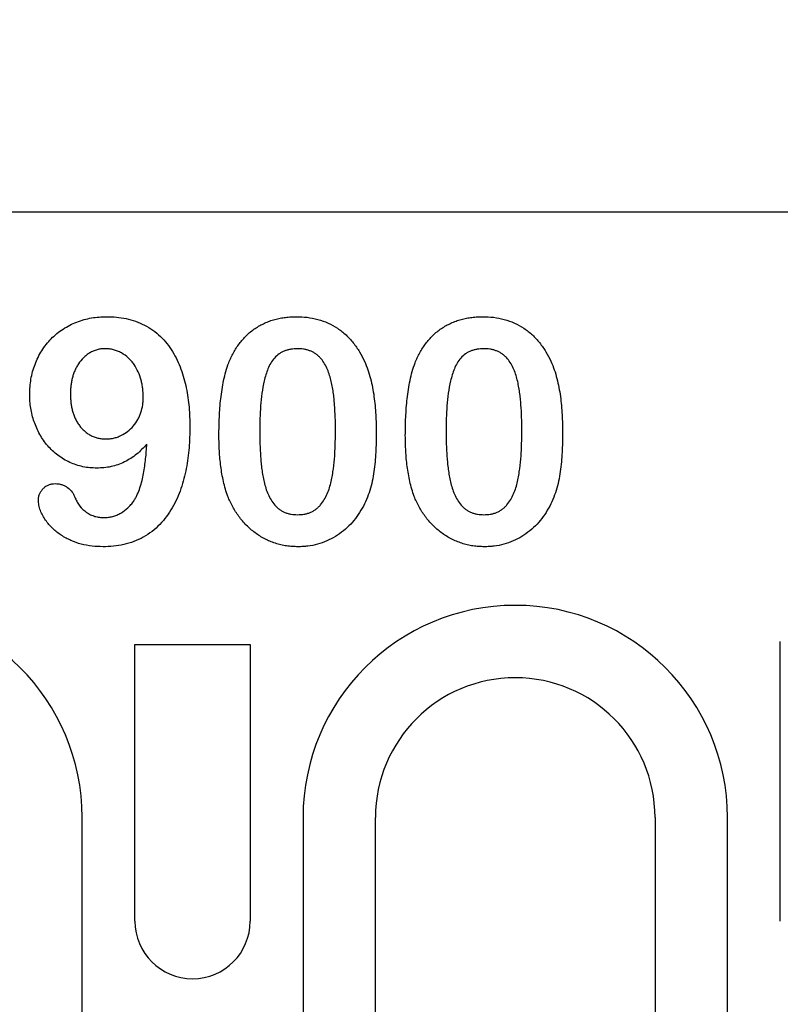
# Model space of a CAD drawing. Extents: x 0 to 1950, y 0 to 2937.
# Drawn here: x 1107 to 1139, y 1724 to 1766 of the extents above; entities that cross this region are included whole.
import ezdxf

# ---------------------------------------------------------------- set-up
doc = ezdxf.new("R2010")
doc.units = 0
doc.header["$LTSCALE"] = 10
doc.header["$MEASUREMENT"] = 0
doc.layers.get('DEFPOINTS').update_dxf_attribs({"linetype": 'CONTINUOUS'})
for name, color, linetype in [('BEMASS', 3, 'CONTINUOUS'), ('DUENN-18', 94, 'CONTINUOUS'), ('SICHTBAR', 7, 'CONTINUOUS')]:
    doc.layers.add(name, color=color, linetype=linetype)
doc.styles.add('BEMSTIL', font='isocp3.shx', dxfattribs={"width": 0.8})
doc.dimstyles.new('BEMASS', dxfattribs={"dimtxt": 3.5, "dimasz": 3.5, "dimexe": 1.4, "dimexo": 0, "dimgap": 2, "dimtad": 1, "dimtxsty": 'BEMSTIL', "dimcen": 3, "dimclrd": 3, "dimclre": 3, "dimclrt": 3, "dimadec": 0, "dimazin": 0, "dimtfac": 0.875, "dimtmove": 2, "dimatfit": 3, "dimfxl": 1, "dimtolj": 1, "dimlwd": 25, "dimlwe": 25, "dimarcsym": 0})

# ---------------------------------------------------------------- blocks, each defined once
blk = doc.blocks.new('*D18')
at = {"layer": 'BEMASS', "color": 3, "lineweight": 25}
for p, q in [((983.394, 1731.987), (983.394, 1880.474)), ((995.394, 1731.987), (995.394, 1880.474)), ((948.394, 1860.474), (913.394, 1860.474)), ((983.394, 1860.474), (995.394, 1860.474)), ((1030.394, 1860.474), (1112.276, 1860.474))]:
    blk.add_line(p, q, dxfattribs=at)
at = {"layer": 'BEMASS', "color": 3}
for points in [[(948.394, 1866.307), (948.394, 1854.641), (983.394, 1860.474)], [(1030.394, 1866.307), (1030.394, 1854.641), (995.394, 1860.474)]]:
    blk.add_solid(points, dxfattribs=at)
at = {"layer": 'DEFPOINTS', "color": 0}
for p in [(995.394, 1860.474), (983.394, 1731.987), (995.394, 1731.987)]:
    blk.add_point(p, dxfattribs=at)
at = {"layer": 'BEMASS', "color": 4, "insert": (1088.835, 1887.978), "char_height": 35, "attachment_point": 5, "style": 'BEMSTIL'}
blk.add_mtext('\\A1;12', dxfattribs=at)

msp = doc.modelspace()

# ---------------------------------------------------------------- linework, layer by layer
at = {"layer": 'DUENN-18'}
for p, q in [((1111.572, 1739.416), (1116.516, 1739.416)), ((1111.572, 1727.537), (1111.572, 1739.416)), ((1116.516, 1739.416), (1116.516, 1727.537)), ((1139.272, 1727.537), (1139.272, 1739.537)), ((1109.303, 1688.987), (1109.303, 1731.987)), ((1118.785, 1731.987), (1118.785, 1697.987)), ((1121.894, 1697.987), (1121.894, 1731.987)), ((1133.894, 1731.987), (1133.894, 1697.987)), ((1137.003, 1697.987), (1137.003, 1731.987))]:
    msp.add_line(p, q, dxfattribs=at)
for centre, radius, start, end in [((1100.194, 1731.987), 9.109, 0, 180), ((1127.894, 1731.987), 9.109, 0, 180), ((1127.894, 1731.987), 6, 0, 180), ((1114.044, 1727.537), 2.472, 180, 0)]:
    msp.add_arc(centre, radius, start, end, dxfattribs=at)
for points, knots in [([(1107.051, 1750.153), (1107.055, 1750.262), (1107.058, 1750.372), (1107.075, 1750.59), (1107.088, 1750.699), (1107.145, 1751.023), (1107.204, 1751.235), (1107.359, 1751.645), (1107.456, 1751.843), (1107.689, 1752.214), (1107.826, 1752.387), (1108.055, 1752.622), (1108.136, 1752.696), (1108.307, 1752.834), (1108.396, 1752.898), (1108.671, 1753.078), (1108.867, 1753.179), (1109.276, 1753.337), (1109.488, 1753.396), (1109.812, 1753.452), (1109.921, 1753.466), (1110.139, 1753.481), (1110.249, 1753.484), (1110.358, 1753.487)], [0, 0, 0, 0, 0.0625, 0.0625, 0.125, 0.125, 0.25, 0.25, 0.375, 0.375, 0.5, 0.5, 0.5625, 0.5625, 0.625, 0.625, 0.75, 0.75, 0.875, 0.875, 0.9375, 0.9375, 1, 1, 1, 1]), ([(1110.358, 1753.487), (1110.498, 1753.483), (1110.638, 1753.48), (1110.916, 1753.454), (1111.054, 1753.432), (1111.327, 1753.373), (1111.462, 1753.336), (1111.726, 1753.244), (1111.855, 1753.189), (1112.228, 1752.997), (1112.457, 1752.833), (1112.762, 1752.544), (1112.857, 1752.441), (1113.032, 1752.223), (1113.111, 1752.108), (1113.33, 1751.75), (1113.448, 1751.496), (1113.638, 1750.97), (1113.713, 1750.7), (1113.827, 1750.153), (1113.866, 1749.876), (1113.903, 1749.458), (1113.912, 1749.319), (1113.922, 1749.04), (1113.924, 1748.9), (1113.926, 1748.76)], [0, 0, 0, 0, 0.0625, 0.0625, 0.125, 0.125, 0.1875, 0.1875, 0.25, 0.25, 0.375, 0.375, 0.4375, 0.4375, 0.5, 0.5, 0.625, 0.625, 0.75, 0.75, 0.875, 0.875, 0.9375, 0.9375, 1, 1, 1, 1]), ([(1115.596, 1751.512), (1115.627, 1751.584), (1115.658, 1751.656), (1115.724, 1751.798), (1115.759, 1751.868), (1115.873, 1752.074), (1115.958, 1752.206), (1116.099, 1752.394), (1116.147, 1752.455), (1116.25, 1752.573), (1116.304, 1752.63), (1116.474, 1752.792), (1116.595, 1752.892), (1116.79, 1753.024), (1116.857, 1753.064), (1116.993, 1753.141), (1117.063, 1753.177), (1117.205, 1753.243), (1117.278, 1753.272), (1117.425, 1753.324), (1117.5, 1753.347), (1117.651, 1753.389), (1117.727, 1753.408), (1117.881, 1753.438), (1117.958, 1753.45), (1118.114, 1753.469), (1118.192, 1753.476), (1118.348, 1753.484), (1118.426, 1753.486), (1118.505, 1753.487)], [0, 0, 0, 0, 0.0625, 0.0625, 0.125, 0.125, 0.25, 0.25, 0.3125, 0.3125, 0.375, 0.375, 0.5, 0.5, 0.5625, 0.5625, 0.625, 0.625, 0.6875, 0.6875, 0.75, 0.75, 0.8125, 0.8125, 0.875, 0.875, 0.9375, 0.9375, 1, 1, 1, 1]), ([(1118.505, 1753.487), (1118.659, 1753.483), (1118.814, 1753.479), (1119.121, 1753.442), (1119.273, 1753.411), (1119.572, 1753.33), (1119.719, 1753.279), (1120.001, 1753.152), (1120.137, 1753.077), (1120.394, 1752.905), (1120.516, 1752.809), (1120.743, 1752.598), (1120.847, 1752.483), (1121.039, 1752.241), (1121.128, 1752.113), (1121.287, 1751.848), (1121.356, 1751.71), (1121.425, 1751.571)], [0, 0, 0, 0, 0.125, 0.125, 0.25, 0.25, 0.375, 0.375, 0.5, 0.5, 0.625, 0.625, 0.75, 0.75, 0.875, 0.875, 1, 1, 1, 1]), ([(1123.596, 1751.512), (1123.627, 1751.584), (1123.658, 1751.656), (1123.724, 1751.798), (1123.759, 1751.868), (1123.873, 1752.074), (1123.958, 1752.206), (1124.099, 1752.394), (1124.147, 1752.455), (1124.25, 1752.573), (1124.304, 1752.63), (1124.474, 1752.792), (1124.595, 1752.892), (1124.79, 1753.024), (1124.857, 1753.064), (1124.993, 1753.141), (1125.063, 1753.177), (1125.205, 1753.243), (1125.278, 1753.272), (1125.425, 1753.324), (1125.5, 1753.347), (1125.651, 1753.389), (1125.727, 1753.408), (1125.881, 1753.438), (1125.958, 1753.45), (1126.114, 1753.469), (1126.192, 1753.476), (1126.348, 1753.484), (1126.426, 1753.486), (1126.505, 1753.487)], [0, 0, 0, 0, 0.0625, 0.0625, 0.125, 0.125, 0.25, 0.25, 0.3125, 0.3125, 0.375, 0.375, 0.5, 0.5, 0.5625, 0.5625, 0.625, 0.625, 0.6875, 0.6875, 0.75, 0.75, 0.8125, 0.8125, 0.875, 0.875, 0.9375, 0.9375, 1, 1, 1, 1]), ([(1126.505, 1753.487), (1126.659, 1753.483), (1126.814, 1753.479), (1127.121, 1753.442), (1127.273, 1753.411), (1127.572, 1753.33), (1127.719, 1753.279), (1128.001, 1753.152), (1128.137, 1753.077), (1128.394, 1752.905), (1128.516, 1752.809), (1128.743, 1752.598), (1128.847, 1752.483), (1129.039, 1752.241), (1129.128, 1752.113), (1129.287, 1751.848), (1129.356, 1751.71), (1129.425, 1751.571)], [0, 0, 0, 0, 0.125, 0.125, 0.25, 0.25, 0.375, 0.375, 0.5, 0.5, 0.625, 0.625, 0.75, 0.75, 0.875, 0.875, 1, 1, 1, 1]), ([(1110.282, 1752.112), (1110.225, 1752.11), (1110.168, 1752.109), (1110.055, 1752.095), (1109.999, 1752.083), (1109.889, 1752.053), (1109.835, 1752.033), (1109.73, 1751.988), (1109.679, 1751.963), (1109.606, 1751.919), (1109.582, 1751.904), (1109.535, 1751.871), (1109.513, 1751.853), (1109.447, 1751.799), (1109.404, 1751.761), (1109.282, 1751.641), (1109.209, 1751.553), (1109.114, 1751.411), (1109.085, 1751.362), (1109.031, 1751.261), (1109.006, 1751.21), (1108.961, 1751.105), (1108.941, 1751.052), (1108.906, 1750.943), (1108.89, 1750.888), (1108.863, 1750.778), (1108.852, 1750.722), (1108.833, 1750.609), (1108.825, 1750.553), (1108.812, 1750.439), (1108.808, 1750.383), (1108.803, 1750.269), (1108.802, 1750.212), (1108.801, 1750.155)], [0, 0, 0, 0, 0.0625, 0.0625, 0.125, 0.125, 0.1875, 0.1875, 0.25, 0.25, 0.28125, 0.28125, 0.3125, 0.3125, 0.375, 0.375, 0.5, 0.5, 0.5625, 0.5625, 0.625, 0.625, 0.6875, 0.6875, 0.75, 0.75, 0.8125, 0.8125, 0.875, 0.875, 0.9375, 0.9375, 1, 1, 1, 1]), ([(1111.926, 1750.036), (1111.924, 1750.159), (1111.92, 1750.282), (1111.898, 1750.465), (1111.889, 1750.526), (1111.864, 1750.647), (1111.85, 1750.707), (1111.802, 1750.885), (1111.761, 1751.001), (1111.66, 1751.226), (1111.6, 1751.334), (1111.494, 1751.485), (1111.456, 1751.534), (1111.376, 1751.627), (1111.333, 1751.672), (1111.197, 1751.797), (1111.097, 1751.87), (1110.936, 1751.959), (1110.88, 1751.986), (1110.766, 1752.032), (1110.707, 1752.052), (1110.588, 1752.083), (1110.527, 1752.094), (1110.405, 1752.108), (1110.344, 1752.11), (1110.282, 1752.112)], [0, 0, 0, 0, 0.125, 0.125, 0.1875, 0.1875, 0.25, 0.25, 0.375, 0.375, 0.5, 0.5, 0.5625, 0.5625, 0.625, 0.625, 0.75, 0.75, 0.8125, 0.8125, 0.875, 0.875, 0.9375, 0.9375, 1, 1, 1, 1]), ([(1118.534, 1752.112), (1118.489, 1752.11), (1118.443, 1752.109), (1118.353, 1752.103), (1118.308, 1752.098), (1118.219, 1752.083), (1118.175, 1752.073), (1118.087, 1752.049), (1118.044, 1752.035), (1117.96, 1752.003), (1117.918, 1751.984), (1117.839, 1751.941), (1117.8, 1751.917), (1117.689, 1751.839), (1117.62, 1751.779), (1117.499, 1751.645), (1117.447, 1751.571), (1117.354, 1751.415), (1117.314, 1751.334), (1117.245, 1751.166), (1117.216, 1751.08), (1117.163, 1750.907), (1117.139, 1750.82), (1117.077, 1750.556), (1117.046, 1750.378), (1116.997, 1750.019), (1116.978, 1749.839), (1116.95, 1749.479), (1116.941, 1749.298), (1116.93, 1748.936), (1116.928, 1748.756), (1116.926, 1748.575)], [0, 0, 0, 0, 0.03125, 0.03125, 0.0625, 0.0625, 0.09375, 0.09375, 0.125, 0.125, 0.15625, 0.15625, 0.1875, 0.1875, 0.25, 0.25, 0.3125, 0.3125, 0.375, 0.375, 0.4375, 0.4375, 0.5, 0.5, 0.625, 0.625, 0.75, 0.75, 0.875, 0.875, 1, 1, 1, 1]), ([(1120.176, 1748.627), (1120.176, 1748.807), (1120.174, 1748.987), (1120.161, 1749.347), (1120.153, 1749.527), (1120.133, 1749.796), (1120.124, 1749.886), (1120.106, 1750.065), (1120.096, 1750.154), (1120.07, 1750.332), (1120.055, 1750.421), (1120.023, 1750.598), (1120.004, 1750.686), (1119.961, 1750.861), (1119.936, 1750.947), (1119.878, 1751.118), (1119.845, 1751.202), (1119.769, 1751.365), (1119.725, 1751.444), (1119.628, 1751.596), (1119.574, 1751.669), (1119.481, 1751.766), (1119.448, 1751.797), (1119.379, 1751.855), (1119.344, 1751.883), (1119.269, 1751.933), (1119.23, 1751.955), (1119.148, 1751.994), (1119.107, 1752.011), (1119.022, 1752.041), (1118.979, 1752.055), (1118.892, 1752.077), (1118.848, 1752.086), (1118.714, 1752.107), (1118.624, 1752.11), (1118.534, 1752.112)], [0, 0, 0, 0, 0.125, 0.125, 0.25, 0.25, 0.3125, 0.3125, 0.375, 0.375, 0.4375, 0.4375, 0.5, 0.5, 0.5625, 0.5625, 0.625, 0.625, 0.6875, 0.6875, 0.75, 0.75, 0.78125, 0.78125, 0.8125, 0.8125, 0.84375, 0.84375, 0.875, 0.875, 0.90625, 0.90625, 0.9375, 0.9375, 1, 1, 1, 1]), ([(1126.534, 1752.112), (1126.489, 1752.11), (1126.443, 1752.109), (1126.353, 1752.103), (1126.308, 1752.098), (1126.219, 1752.083), (1126.175, 1752.073), (1126.087, 1752.049), (1126.044, 1752.035), (1125.96, 1752.003), (1125.918, 1751.984), (1125.839, 1751.941), (1125.8, 1751.917), (1125.689, 1751.839), (1125.62, 1751.779), (1125.499, 1751.645), (1125.447, 1751.571), (1125.354, 1751.415), (1125.314, 1751.334), (1125.245, 1751.166), (1125.216, 1751.08), (1125.163, 1750.907), (1125.139, 1750.82), (1125.077, 1750.556), (1125.046, 1750.378), (1124.997, 1750.019), (1124.978, 1749.839), (1124.95, 1749.479), (1124.941, 1749.298), (1124.93, 1748.936), (1124.928, 1748.756), (1124.926, 1748.575)], [0, 0, 0, 0, 0.03125, 0.03125, 0.0625, 0.0625, 0.09375, 0.09375, 0.125, 0.125, 0.15625, 0.15625, 0.1875, 0.1875, 0.25, 0.25, 0.3125, 0.3125, 0.375, 0.375, 0.4375, 0.4375, 0.5, 0.5, 0.625, 0.625, 0.75, 0.75, 0.875, 0.875, 1, 1, 1, 1]), ([(1128.176, 1748.627), (1128.176, 1748.807), (1128.174, 1748.987), (1128.161, 1749.347), (1128.153, 1749.527), (1128.133, 1749.796), (1128.124, 1749.886), (1128.106, 1750.065), (1128.096, 1750.154), (1128.07, 1750.332), (1128.055, 1750.421), (1128.023, 1750.598), (1128.004, 1750.686), (1127.961, 1750.861), (1127.936, 1750.947), (1127.878, 1751.118), (1127.845, 1751.202), (1127.769, 1751.365), (1127.725, 1751.444), (1127.628, 1751.596), (1127.574, 1751.669), (1127.481, 1751.766), (1127.448, 1751.797), (1127.379, 1751.855), (1127.344, 1751.883), (1127.269, 1751.933), (1127.23, 1751.955), (1127.148, 1751.994), (1127.107, 1752.011), (1127.022, 1752.041), (1126.979, 1752.055), (1126.892, 1752.077), (1126.848, 1752.086), (1126.714, 1752.107), (1126.624, 1752.11), (1126.534, 1752.112)], [0, 0, 0, 0, 0.125, 0.125, 0.25, 0.25, 0.3125, 0.3125, 0.375, 0.375, 0.4375, 0.4375, 0.5, 0.5, 0.5625, 0.5625, 0.625, 0.625, 0.6875, 0.6875, 0.75, 0.75, 0.78125, 0.78125, 0.8125, 0.8125, 0.84375, 0.84375, 0.875, 0.875, 0.90625, 0.90625, 0.9375, 0.9375, 1, 1, 1, 1]), ([(1115.176, 1748.385), (1115.177, 1748.517), (1115.178, 1748.65), (1115.183, 1748.914), (1115.188, 1749.046), (1115.207, 1749.442), (1115.226, 1749.705), (1115.284, 1750.231), (1115.324, 1750.492), (1115.405, 1750.88), (1115.435, 1751.009), (1115.508, 1751.263), (1115.552, 1751.388), (1115.596, 1751.512)], [0, 0, 0, 0, 0.125, 0.125, 0.25, 0.25, 0.5, 0.5, 0.75, 0.75, 0.875, 0.875, 1, 1, 1, 1]), ([(1121.425, 1751.571), (1121.476, 1751.451), (1121.528, 1751.33), (1121.612, 1751.083), (1121.649, 1750.957), (1121.715, 1750.704), (1121.744, 1750.577), (1121.793, 1750.32), (1121.813, 1750.191), (1121.867, 1749.802), (1121.89, 1749.542), (1121.92, 1749.02), (1121.924, 1748.758), (1121.926, 1748.497)], [0, 0, 0, 0, 0.125, 0.125, 0.25, 0.25, 0.375, 0.375, 0.5, 0.5, 0.75, 0.75, 1, 1, 1, 1]), ([(1123.176, 1748.385), (1123.177, 1748.517), (1123.178, 1748.65), (1123.183, 1748.914), (1123.188, 1749.046), (1123.207, 1749.442), (1123.226, 1749.705), (1123.284, 1750.231), (1123.324, 1750.492), (1123.405, 1750.88), (1123.435, 1751.009), (1123.508, 1751.263), (1123.552, 1751.388), (1123.596, 1751.512)], [0, 0, 0, 0, 0.125, 0.125, 0.25, 0.25, 0.5, 0.5, 0.75, 0.75, 0.875, 0.875, 1, 1, 1, 1]), ([(1129.425, 1751.571), (1129.476, 1751.451), (1129.528, 1751.33), (1129.612, 1751.083), (1129.649, 1750.957), (1129.715, 1750.704), (1129.744, 1750.577), (1129.793, 1750.32), (1129.813, 1750.191), (1129.867, 1749.802), (1129.89, 1749.542), (1129.92, 1749.02), (1129.924, 1748.758), (1129.926, 1748.497)], [0, 0, 0, 0, 0.125, 0.125, 0.25, 0.25, 0.375, 0.375, 0.5, 0.5, 0.75, 0.75, 1, 1, 1, 1]), ([(1109.932, 1746.987), (1109.833, 1746.99), (1109.733, 1746.993), (1109.535, 1747.011), (1109.437, 1747.026), (1109.145, 1747.088), (1108.955, 1747.152), (1108.683, 1747.276), (1108.595, 1747.321), (1108.424, 1747.424), (1108.342, 1747.48), (1108.183, 1747.599), (1108.106, 1747.663), (1107.961, 1747.799), (1107.893, 1747.872), (1107.763, 1748.023), (1107.701, 1748.101), (1107.587, 1748.264), (1107.535, 1748.349), (1107.389, 1748.609), (1107.308, 1748.792), (1107.21, 1749.074), (1107.182, 1749.169), (1107.135, 1749.363), (1107.115, 1749.46), (1107.083, 1749.657), (1107.071, 1749.756), (1107.057, 1749.954), (1107.054, 1750.053), (1107.051, 1750.153)], [0, 0, 0, 0, 0.0625, 0.0625, 0.125, 0.125, 0.25, 0.25, 0.3125, 0.3125, 0.375, 0.375, 0.4375, 0.4375, 0.5, 0.5, 0.5625, 0.5625, 0.625, 0.625, 0.75, 0.75, 0.8125, 0.8125, 0.875, 0.875, 0.9375, 0.9375, 1, 1, 1, 1]), ([(1108.801, 1750.155), (1108.802, 1750.098), (1108.803, 1750.041), (1108.808, 1749.926), (1108.813, 1749.87), (1108.826, 1749.756), (1108.834, 1749.699), (1108.853, 1749.587), (1108.865, 1749.531), (1108.893, 1749.42), (1108.909, 1749.365), (1108.945, 1749.257), (1108.966, 1749.204), (1109.013, 1749.099), (1109.038, 1749.048), (1109.094, 1748.948), (1109.124, 1748.899), (1109.191, 1748.807), (1109.227, 1748.762), (1109.302, 1748.676), (1109.341, 1748.635), (1109.426, 1748.558), (1109.47, 1748.522), (1109.562, 1748.454), (1109.611, 1748.424), (1109.712, 1748.37), (1109.764, 1748.346), (1109.871, 1748.306), (1109.926, 1748.289), (1110.037, 1748.262), (1110.093, 1748.252), (1110.207, 1748.24), (1110.264, 1748.238), (1110.321, 1748.237)], [0, 0, 0, 0, 0.0625, 0.0625, 0.125, 0.125, 0.1875, 0.1875, 0.25, 0.25, 0.3125, 0.3125, 0.375, 0.375, 0.4375, 0.4375, 0.5, 0.5, 0.5625, 0.5625, 0.625, 0.625, 0.6875, 0.6875, 0.75, 0.75, 0.8125, 0.8125, 0.875, 0.875, 0.9375, 0.9375, 1, 1, 1, 1]), ([(1110.321, 1748.237), (1110.377, 1748.239), (1110.433, 1748.242), (1110.544, 1748.252), (1110.6, 1748.261), (1110.709, 1748.286), (1110.763, 1748.302), (1110.868, 1748.341), (1110.92, 1748.363), (1111.071, 1748.434), (1111.168, 1748.492), (1111.346, 1748.629), (1111.427, 1748.707), (1111.573, 1748.877), (1111.635, 1748.97), (1111.718, 1749.117), (1111.743, 1749.167), (1111.789, 1749.269), (1111.809, 1749.321), (1111.862, 1749.48), (1111.888, 1749.59), (1111.912, 1749.756), (1111.918, 1749.812), (1111.924, 1749.924), (1111.925, 1749.98), (1111.926, 1750.036)], [0, 0, 0, 0, 0.0625, 0.0625, 0.125, 0.125, 0.1875, 0.1875, 0.25, 0.25, 0.375, 0.375, 0.5, 0.5, 0.625, 0.625, 0.6875, 0.6875, 0.75, 0.75, 0.875, 0.875, 0.9375, 0.9375, 1, 1, 1, 1]), ([(1113.926, 1748.76), (1113.925, 1748.611), (1113.923, 1748.461), (1113.913, 1748.162), (1113.904, 1748.012), (1113.867, 1747.565), (1113.828, 1747.268), (1113.715, 1746.68), (1113.64, 1746.389), (1113.445, 1745.823), (1113.324, 1745.547), (1113.025, 1745.028), (1112.846, 1744.785), (1112.534, 1744.462), (1112.423, 1744.361), (1112.186, 1744.177), (1112.061, 1744.095), (1111.798, 1743.951), (1111.662, 1743.888), (1111.381, 1743.783), (1111.237, 1743.74), (1110.945, 1743.674), (1110.797, 1743.649), (1110.499, 1743.619), (1110.35, 1743.615), (1110.2, 1743.612)], [0, 0, 0, 0, 0.0625, 0.0625, 0.125, 0.125, 0.25, 0.25, 0.375, 0.375, 0.5, 0.5, 0.625, 0.625, 0.6875, 0.6875, 0.75, 0.75, 0.8125, 0.8125, 0.875, 0.875, 0.9375, 0.9375, 1, 1, 1, 1]), ([(1115.557, 1745.774), (1115.521, 1745.878), (1115.485, 1745.983), (1115.423, 1746.195), (1115.396, 1746.302), (1115.347, 1746.518), (1115.324, 1746.626), (1115.286, 1746.844), (1115.27, 1746.953), (1115.241, 1747.172), (1115.229, 1747.282), (1115.209, 1747.502), (1115.202, 1747.612), (1115.189, 1747.833), (1115.184, 1747.943), (1115.178, 1748.164), (1115.177, 1748.275), (1115.176, 1748.385)], [0, 0, 0, 0, 0.125, 0.125, 0.25, 0.25, 0.375, 0.375, 0.5, 0.5, 0.625, 0.625, 0.75, 0.75, 0.875, 0.875, 1, 1, 1, 1]), ([(1116.926, 1748.575), (1116.927, 1748.392), (1116.929, 1748.209), (1116.941, 1747.843), (1116.949, 1747.66), (1116.969, 1747.386), (1116.977, 1747.295), (1116.995, 1747.113), (1117.005, 1747.022), (1117.03, 1746.841), (1117.045, 1746.75), (1117.076, 1746.57), (1117.094, 1746.48), (1117.136, 1746.302), (1117.16, 1746.214), (1117.216, 1746.039), (1117.247, 1745.953), (1117.321, 1745.786), (1117.363, 1745.704), (1117.457, 1745.547), (1117.51, 1745.471), (1117.6, 1745.368), (1117.632, 1745.335), (1117.699, 1745.273), (1117.734, 1745.243), (1117.807, 1745.189), (1117.846, 1745.164), (1117.927, 1745.12), (1117.968, 1745.101), (1118.053, 1745.066), (1118.096, 1745.051), (1118.185, 1745.027), (1118.229, 1745.017), (1118.319, 1745.001), (1118.365, 1744.995), (1118.456, 1744.988), (1118.502, 1744.988), (1118.548, 1744.987)], [0, 0, 0, 0, 0.125, 0.125, 0.25, 0.25, 0.3125, 0.3125, 0.375, 0.375, 0.4375, 0.4375, 0.5, 0.5, 0.5625, 0.5625, 0.625, 0.625, 0.6875, 0.6875, 0.75, 0.75, 0.78125, 0.78125, 0.8125, 0.8125, 0.84375, 0.84375, 0.875, 0.875, 0.90625, 0.90625, 0.9375, 0.9375, 0.96875, 0.96875, 1, 1, 1, 1]), ([(1118.548, 1744.987), (1118.594, 1744.988), (1118.64, 1744.989), (1118.733, 1744.995), (1118.779, 1745), (1118.87, 1745.016), (1118.916, 1745.027), (1119.005, 1745.052), (1119.049, 1745.066), (1119.114, 1745.092), (1119.135, 1745.101), (1119.177, 1745.122), (1119.197, 1745.133), (1119.258, 1745.167), (1119.297, 1745.191), (1119.372, 1745.246), (1119.408, 1745.276), (1119.475, 1745.34), (1119.507, 1745.374), (1119.598, 1745.479), (1119.651, 1745.556), (1119.746, 1745.716), (1119.788, 1745.799), (1119.899, 1746.054), (1119.953, 1746.232), (1120.015, 1746.504), (1120.032, 1746.595), (1120.063, 1746.778), (1120.076, 1746.87), (1120.112, 1747.145), (1120.13, 1747.33), (1120.15, 1747.608), (1120.155, 1747.7), (1120.163, 1747.886), (1120.165, 1747.978), (1120.171, 1748.164), (1120.174, 1748.256), (1120.176, 1748.442), (1120.176, 1748.535), (1120.176, 1748.627)], [0, 0, 0, 0, 0.03125, 0.03125, 0.0625, 0.0625, 0.09375, 0.09375, 0.125, 0.125, 0.140625, 0.140625, 0.15625, 0.15625, 0.1875, 0.1875, 0.21875, 0.21875, 0.25, 0.25, 0.3125, 0.3125, 0.375, 0.375, 0.5, 0.5, 0.5625, 0.5625, 0.625, 0.625, 0.75, 0.75, 0.8125, 0.8125, 0.875, 0.875, 0.9375, 0.9375, 1, 1, 1, 1]), ([(1121.926, 1748.497), (1121.924, 1748.22), (1121.921, 1747.943), (1121.89, 1747.39), (1121.865, 1747.114), (1121.806, 1746.704), (1121.783, 1746.567), (1121.726, 1746.296), (1121.691, 1746.162), (1121.608, 1745.898), (1121.562, 1745.767), (1121.453, 1745.513), (1121.39, 1745.389), (1121.327, 1745.266)], [0, 0, 0, 0, 0.25, 0.25, 0.5, 0.5, 0.625, 0.625, 0.75, 0.75, 0.875, 0.875, 1, 1, 1, 1]), ([(1123.557, 1745.774), (1123.521, 1745.878), (1123.485, 1745.983), (1123.423, 1746.195), (1123.396, 1746.302), (1123.347, 1746.518), (1123.324, 1746.626), (1123.286, 1746.844), (1123.27, 1746.953), (1123.241, 1747.172), (1123.229, 1747.282), (1123.209, 1747.502), (1123.202, 1747.612), (1123.189, 1747.833), (1123.184, 1747.943), (1123.178, 1748.164), (1123.177, 1748.275), (1123.176, 1748.385)], [0, 0, 0, 0, 0.125, 0.125, 0.25, 0.25, 0.375, 0.375, 0.5, 0.5, 0.625, 0.625, 0.75, 0.75, 0.875, 0.875, 1, 1, 1, 1]), ([(1124.926, 1748.575), (1124.927, 1748.392), (1124.929, 1748.209), (1124.941, 1747.843), (1124.949, 1747.66), (1124.969, 1747.386), (1124.977, 1747.295), (1124.995, 1747.113), (1125.005, 1747.022), (1125.03, 1746.841), (1125.045, 1746.75), (1125.076, 1746.57), (1125.094, 1746.48), (1125.136, 1746.302), (1125.16, 1746.214), (1125.216, 1746.039), (1125.247, 1745.953), (1125.321, 1745.786), (1125.363, 1745.704), (1125.457, 1745.547), (1125.51, 1745.471), (1125.6, 1745.368), (1125.632, 1745.335), (1125.699, 1745.273), (1125.734, 1745.243), (1125.807, 1745.189), (1125.846, 1745.164), (1125.927, 1745.12), (1125.968, 1745.101), (1126.053, 1745.066), (1126.096, 1745.051), (1126.185, 1745.027), (1126.229, 1745.017), (1126.319, 1745.001), (1126.365, 1744.995), (1126.456, 1744.988), (1126.502, 1744.988), (1126.548, 1744.987)], [0, 0, 0, 0, 0.125, 0.125, 0.25, 0.25, 0.3125, 0.3125, 0.375, 0.375, 0.4375, 0.4375, 0.5, 0.5, 0.5625, 0.5625, 0.625, 0.625, 0.6875, 0.6875, 0.75, 0.75, 0.78125, 0.78125, 0.8125, 0.8125, 0.84375, 0.84375, 0.875, 0.875, 0.90625, 0.90625, 0.9375, 0.9375, 0.96875, 0.96875, 1, 1, 1, 1]), ([(1126.548, 1744.987), (1126.594, 1744.988), (1126.64, 1744.989), (1126.733, 1744.995), (1126.779, 1745), (1126.87, 1745.016), (1126.916, 1745.027), (1127.005, 1745.052), (1127.049, 1745.066), (1127.114, 1745.092), (1127.135, 1745.101), (1127.177, 1745.122), (1127.197, 1745.133), (1127.258, 1745.167), (1127.297, 1745.191), (1127.372, 1745.246), (1127.408, 1745.276), (1127.475, 1745.34), (1127.507, 1745.374), (1127.598, 1745.479), (1127.651, 1745.556), (1127.746, 1745.716), (1127.788, 1745.799), (1127.899, 1746.054), (1127.953, 1746.232), (1128.015, 1746.504), (1128.032, 1746.595), (1128.063, 1746.778), (1128.076, 1746.87), (1128.112, 1747.145), (1128.13, 1747.33), (1128.15, 1747.608), (1128.155, 1747.7), (1128.163, 1747.886), (1128.165, 1747.978), (1128.171, 1748.164), (1128.174, 1748.256), (1128.176, 1748.442), (1128.176, 1748.535), (1128.176, 1748.627)], [0, 0, 0, 0, 0.03125, 0.03125, 0.0625, 0.0625, 0.09375, 0.09375, 0.125, 0.125, 0.140625, 0.140625, 0.15625, 0.15625, 0.1875, 0.1875, 0.21875, 0.21875, 0.25, 0.25, 0.3125, 0.3125, 0.375, 0.375, 0.5, 0.5, 0.5625, 0.5625, 0.625, 0.625, 0.75, 0.75, 0.8125, 0.8125, 0.875, 0.875, 0.9375, 0.9375, 1, 1, 1, 1]), ([(1129.926, 1748.497), (1129.924, 1748.22), (1129.921, 1747.943), (1129.89, 1747.39), (1129.865, 1747.114), (1129.806, 1746.704), (1129.783, 1746.567), (1129.726, 1746.296), (1129.691, 1746.162), (1129.608, 1745.898), (1129.562, 1745.767), (1129.453, 1745.513), (1129.39, 1745.389), (1129.327, 1745.266)], [0, 0, 0, 0, 0.25, 0.25, 0.5, 0.5, 0.625, 0.625, 0.75, 0.75, 0.875, 0.875, 1, 1, 1, 1]), ([(1112.079, 1748.02), (1112.01, 1747.943), (1111.942, 1747.867), (1111.798, 1747.72), (1111.722, 1747.651), (1111.563, 1747.521), (1111.479, 1747.461), (1111.306, 1747.35), (1111.217, 1747.298), (1110.941, 1747.162), (1110.745, 1747.094), (1110.444, 1747.027), (1110.342, 1747.011), (1110.138, 1746.992), (1110.035, 1746.99), (1109.932, 1746.987)], [0, 0, 0, 0, 0.125, 0.125, 0.25, 0.25, 0.375, 0.375, 0.5, 0.5, 0.75, 0.75, 0.875, 0.875, 1, 1, 1, 1]), ([(1111.516, 1745.573), (1111.544, 1745.618), (1111.572, 1745.663), (1111.624, 1745.755), (1111.649, 1745.802), (1111.715, 1745.946), (1111.751, 1746.045), (1111.817, 1746.246), (1111.847, 1746.348), (1111.9, 1746.552), (1111.921, 1746.656), (1111.958, 1746.864), (1111.975, 1746.969), (1112.005, 1747.178), (1112.018, 1747.283), (1112.052, 1747.598), (1112.066, 1747.809), (1112.079, 1748.02)], [0, 0, 0, 0, 0.0625, 0.0625, 0.125, 0.125, 0.25, 0.25, 0.375, 0.375, 0.5, 0.5, 0.625, 0.625, 0.75, 0.75, 1, 1, 1, 1]), ([(1107.426, 1745.627), (1107.43, 1745.674), (1107.433, 1745.72), (1107.45, 1745.811), (1107.464, 1745.855), (1107.503, 1745.94), (1107.527, 1745.98), (1107.58, 1746.055), (1107.61, 1746.091), (1107.676, 1746.156), (1107.713, 1746.185), (1107.79, 1746.236), (1107.831, 1746.257), (1107.918, 1746.291), (1107.963, 1746.302), (1108.055, 1746.316), (1108.101, 1746.318), (1108.147, 1746.321)], [0, 0, 0, 0, 0.125, 0.125, 0.25, 0.25, 0.375, 0.375, 0.5, 0.5, 0.625, 0.625, 0.75, 0.75, 0.875, 0.875, 1, 1, 1, 1]), ([(1108.147, 1746.321), (1108.195, 1746.319), (1108.242, 1746.317), (1108.336, 1746.305), (1108.382, 1746.294), (1108.473, 1746.266), (1108.517, 1746.249), (1108.602, 1746.207), (1108.642, 1746.182), (1108.757, 1746.098), (1108.824, 1746.03), (1108.906, 1745.914), (1108.931, 1745.873), (1108.973, 1745.789), (1108.992, 1745.745), (1109.01, 1745.702)], [0, 0, 0, 0, 0.125, 0.125, 0.25, 0.25, 0.375, 0.375, 0.5, 0.5, 0.75, 0.75, 0.875, 0.875, 1, 1, 1, 1]), ([(1109.01, 1745.702), (1109.037, 1745.641), (1109.063, 1745.58), (1109.126, 1745.464), (1109.163, 1745.409), (1109.286, 1745.253), (1109.385, 1745.163), (1109.548, 1745.05), (1109.605, 1745.017), (1109.724, 1744.959), (1109.786, 1744.936), (1109.913, 1744.897), (1109.978, 1744.883), (1110.109, 1744.866), (1110.175, 1744.864), (1110.241, 1744.862)], [0, 0, 0, 0, 0.125, 0.125, 0.25, 0.25, 0.5, 0.5, 0.625, 0.625, 0.75, 0.75, 0.875, 0.875, 1, 1, 1, 1]), ([(1118.569, 1743.612), (1118.487, 1743.614), (1118.405, 1743.616), (1118.24, 1743.627), (1118.158, 1743.635), (1117.996, 1743.659), (1117.915, 1743.675), (1117.754, 1743.712), (1117.675, 1743.734), (1117.519, 1743.785), (1117.442, 1743.815), (1117.29, 1743.878), (1117.215, 1743.912), (1117.069, 1743.988), (1116.998, 1744.03), (1116.858, 1744.117), (1116.79, 1744.164), (1116.592, 1744.311), (1116.467, 1744.418), (1116.235, 1744.652), (1116.128, 1744.778), (1115.933, 1745.043), (1115.845, 1745.182), (1115.727, 1745.399), (1115.69, 1745.473), (1115.621, 1745.622), (1115.589, 1745.698), (1115.557, 1745.774)], [0, 0, 0, 0, 0.0625, 0.0625, 0.125, 0.125, 0.1875, 0.1875, 0.25, 0.25, 0.3125, 0.3125, 0.375, 0.375, 0.4375, 0.4375, 0.5, 0.5, 0.625, 0.625, 0.75, 0.75, 0.875, 0.875, 0.9375, 0.9375, 1, 1, 1, 1]), ([(1126.569, 1743.612), (1126.487, 1743.614), (1126.405, 1743.616), (1126.24, 1743.627), (1126.158, 1743.635), (1125.996, 1743.659), (1125.915, 1743.675), (1125.754, 1743.712), (1125.675, 1743.734), (1125.519, 1743.785), (1125.442, 1743.815), (1125.29, 1743.878), (1125.215, 1743.912), (1125.069, 1743.988), (1124.998, 1744.03), (1124.858, 1744.117), (1124.79, 1744.164), (1124.592, 1744.311), (1124.467, 1744.418), (1124.235, 1744.652), (1124.128, 1744.778), (1123.933, 1745.043), (1123.845, 1745.182), (1123.727, 1745.399), (1123.69, 1745.473), (1123.621, 1745.622), (1123.589, 1745.698), (1123.557, 1745.774)], [0, 0, 0, 0, 0.0625, 0.0625, 0.125, 0.125, 0.1875, 0.1875, 0.25, 0.25, 0.3125, 0.3125, 0.375, 0.375, 0.4375, 0.4375, 0.5, 0.5, 0.625, 0.625, 0.75, 0.75, 0.875, 0.875, 0.9375, 0.9375, 1, 1, 1, 1]), ([(1110.2, 1743.612), (1110.043, 1743.616), (1109.886, 1743.62), (1109.574, 1743.655), (1109.419, 1743.685), (1109.115, 1743.764), (1108.967, 1743.816), (1108.68, 1743.944), (1108.541, 1744.019), (1108.278, 1744.19), (1108.153, 1744.286), (1107.924, 1744.5), (1107.821, 1744.62), (1107.689, 1744.816), (1107.649, 1744.883), (1107.576, 1745.022), (1107.542, 1745.093), (1107.486, 1745.24), (1107.464, 1745.316), (1107.436, 1745.471), (1107.431, 1745.549), (1107.426, 1745.627)], [0, 0, 0, 0, 0.125, 0.125, 0.25, 0.25, 0.375, 0.375, 0.5, 0.5, 0.625, 0.625, 0.75, 0.75, 0.8125, 0.8125, 0.875, 0.875, 0.9375, 0.9375, 1, 1, 1, 1]), ([(1110.241, 1744.862), (1110.304, 1744.864), (1110.368, 1744.866), (1110.493, 1744.882), (1110.555, 1744.896), (1110.678, 1744.928), (1110.738, 1744.948), (1110.854, 1744.998), (1110.911, 1745.027), (1111.075, 1745.122), (1111.178, 1745.197), (1111.316, 1745.328), (1111.359, 1745.374), (1111.441, 1745.471), (1111.478, 1745.522), (1111.516, 1745.573)], [0, 0, 0, 0, 0.125, 0.125, 0.25, 0.25, 0.375, 0.375, 0.5, 0.5, 0.75, 0.75, 0.875, 0.875, 1, 1, 1, 1]), ([(1121.327, 1745.266), (1121.253, 1745.146), (1121.179, 1745.026), (1121.016, 1744.797), (1120.927, 1744.688), (1120.637, 1744.38), (1120.416, 1744.201), (1120.056, 1743.98), (1119.931, 1743.915), (1119.673, 1743.802), (1119.54, 1743.756), (1119.268, 1743.682), (1119.13, 1743.657), (1118.92, 1743.629), (1118.85, 1743.621), (1118.71, 1743.613), (1118.639, 1743.613), (1118.569, 1743.612)], [0, 0, 0, 0, 0.125, 0.125, 0.25, 0.25, 0.5, 0.5, 0.625, 0.625, 0.75, 0.75, 0.875, 0.875, 0.9375, 0.9375, 1, 1, 1, 1]), ([(1129.327, 1745.266), (1129.253, 1745.146), (1129.179, 1745.026), (1129.016, 1744.797), (1128.927, 1744.688), (1128.637, 1744.38), (1128.416, 1744.201), (1128.056, 1743.98), (1127.931, 1743.915), (1127.673, 1743.802), (1127.54, 1743.756), (1127.268, 1743.682), (1127.13, 1743.657), (1126.92, 1743.629), (1126.85, 1743.621), (1126.71, 1743.613), (1126.639, 1743.613), (1126.569, 1743.612)], [0, 0, 0, 0, 0.125, 0.125, 0.25, 0.25, 0.5, 0.5, 0.625, 0.625, 0.75, 0.75, 0.875, 0.875, 0.9375, 0.9375, 1, 1, 1, 1])]:
    msp.add_open_spline(points, degree=3, knots=knots, dxfattribs=at)
at = {"layer": 'SICHTBAR'}
msp.add_line((892.657, 1757.987), (1141.531, 1757.987), dxfattribs=at)

# ---------------------------------------------------------------- dimensions: what is measured, and where the dimension line sits
at = {"layer": 'BEMASS'}
dim = msp.add_linear_dim(base=(995.394, 1860.474), p1=(983.394, 1731.987), p2=(995.394, 1731.987), dimstyle='BEMASS', override={"dimscale": 10, "dimexe": 2, "dimgap": 1, "dimdec": 0, "dimclrt": 4, "dimtdec": 0, "dimtmove": 0, "dimatfit": 0}, dxfattribs=at)
dim.commit()
dim.dimension.update_dxf_attribs({"geometry": '*D18', "text_midpoint": (1088.835, 1887.978)})

doc.saveas('drawing.dxf')
